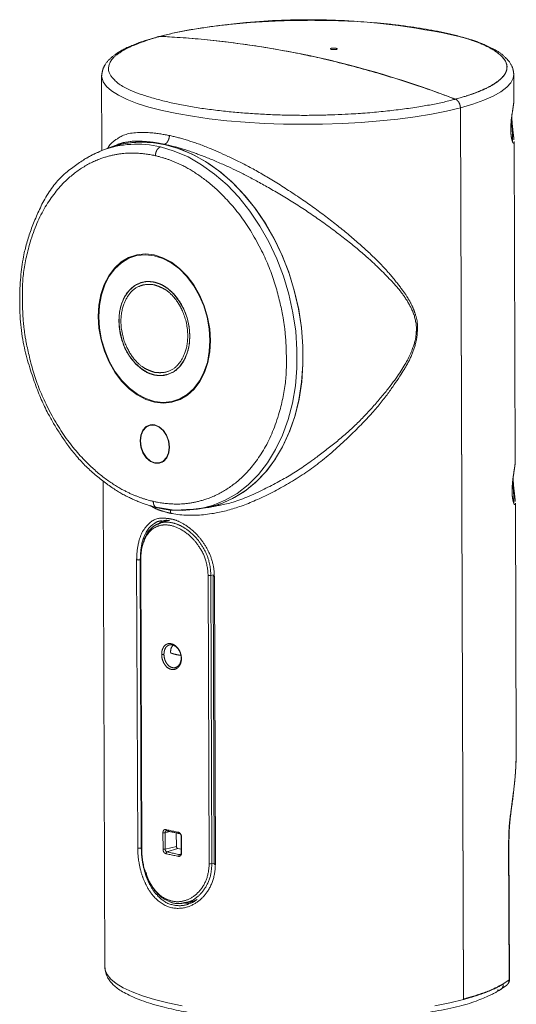
# Model space of a CAD drawing. Units: millimetres. Extents: x 175 to 272, y 67 to 263.
# Drawn here: x 175 to 239, y 136 to 263 of the extents above; entities that cross this region are included whole.
import ezdxf

# ---------------------------------------------------------------- set-up
doc = ezdxf.new("R2010")
doc.units = ezdxf.units.MM
doc.header["$LTSCALE"] = 12.7
doc.layers.get('0').update_dxf_attribs({"lineweight": 15})

msp = doc.modelspace()

# ---------------------------------------------------------------- linework, layer by layer
at = {"color": 7, "linetype": 'Continuous', "lineweight": 18}
for p, q in [((194.77, 261.26), (193.15, 260.88)), ((193.25, 260.89), (193.06, 260.85)), ((193.25, 260.89), (193.46, 260.94)), ((185.75, 256.03), (185.73, 255.79)), ((238.74, 252.71), (238.73, 255.98)), ((185.73, 255.79), (185.77, 246.21)), ((232.28, 137.04), (231.86, 251.71)), ((231.86, 251.71), (232.28, 136.99)), ((238.92, 206.19), (238.76, 247.35)), ((185.76, 246.21), (185.26, 245.96)), ((186.45, 246.47), (185.76, 246.21)), ((187.82, 246.99), (186.45, 246.47)), ((193.82, 247), (193.77, 246.98)), ((192.43, 245.58), (192.65, 245.53)), ((189.81, 228.69), (189.81, 228.69)), ((192.85, 217.27), (192.85, 217.27)), ((192.27, 210.95), (191.92, 210.85)), ((193.21, 206.02), (193.56, 206.11)), ((185.92, 203.65), (186.15, 141.07)), ((192.59, 201.01), (192.37, 201.06)), ((198.04, 200.06), (198.77, 200.17)), ((198.77, 200.17), (199.41, 200.28)), ((239.05, 169.05), (238.94, 200.83)), ((196.1, 199.96), (198.04, 200.06)), ((193.93, 198.51), (193.12, 198.23)), ((190.23, 193.56), (190.37, 156.48)), ((190.69, 193.42), (190.83, 156.34)), ((190.75, 193.38), (190.88, 156.3)), ((199.55, 154.45), (199.41, 191.53)), ((199.91, 154.46), (199.77, 191.54)), ((200.06, 191.5), (200.19, 154.41)), ((200.35, 154.35), (200.22, 191.43)), ((193.74, 181.38), (193.45, 181.38)), ((195.96, 180.91), (195.95, 181.07)), ((195.99, 180.84), (195.96, 180.91)), ((193.61, 158.44), (193.62, 156.31)), ((193.9, 158.44), (193.61, 158.44)), ((193.9, 156.31), (193.9, 158.44)), ((193.96, 158.84), (194.1, 158.68)), ((195.33, 158.41), (195.34, 156.66)), ((195.72, 158.33), (195.6, 158.49)), ((195.99, 157.94), (195.96, 158)), ((195.96, 158), (195.97, 155.87)), ((195.99, 155.8), (195.99, 157.94)), ((238.14, 139.52), (238.07, 157.39)), ((238.18, 139.59), (238.11, 157.46)), ((193.62, 156.31), (193.9, 156.31)), ((195.34, 156.66), (193.9, 156.31)), ((194.11, 155.97), (193.97, 155.74)), ((195.51, 156.41), (194.11, 155.97)), ((195.96, 156.32), (195.51, 156.41)), ((195.97, 155.87), (195.99, 155.8)), ((195.61, 155.39), (195.73, 155.62)), ((196.32, 149.38), (197.16, 149.53)), ((186.15, 141.04), (186.15, 141.07)), ((237.03, 138.25), (237.82, 138.82)), ((237.38, 138.98), (237.38, 139.03))]:
    msp.add_line(p, q, dxfattribs=at)
at = {"color": 8, "linetype": 'Continuous', "lineweight": 18}
for p, q in [((200.08, 191.62), (199.77, 191.54)), ((238.37, 161.08), (238.36, 161.17)), ((193.9, 158.44), (194.5, 158.59)), ((238.07, 157.39), (238.11, 157.46)), ((195.73, 155.62), (195.89, 155.67)), ((200.19, 154.53), (199.91, 154.46))]:
    msp.add_line(p, q, dxfattribs=at)
for points in [[(231.86, 251.71), (233.46, 252.18), (234.87, 252.68), (236.08, 253.21), (237.07, 253.77), (237.84, 254.34), (238.37, 254.93), (238.67, 255.53), (238.73, 256)], [(185.73, 255.79), (185.74, 255.64), (185.92, 255.04), (186.34, 254.45), (187, 253.87), (187.88, 253.31), (188.99, 252.77), (190.3, 252.26), (191.81, 251.79), (193.51, 251.35), (195.38, 250.95), (197.4, 250.6), (199.55, 250.29), (201.82, 250.04), (204.19, 249.84), (206.62, 249.69), (209.11, 249.6), (211.63, 249.57), (214.15, 249.59), (216.65, 249.67), (219.11, 249.81), (221.52, 250), (223.83, 250.24), (226.04, 250.54), (228.13, 250.89), (230.08, 251.28), (231.86, 251.71)], [(198.04, 200.06), (198.3, 200.1), (199.99, 200.53), (201.61, 201.2), (203.14, 202.09), (204.57, 203.2), (205.88, 204.52), (207.06, 206.03), (208.1, 207.73), (208.99, 209.58), (209.71, 211.58), (210.26, 213.7), (210.64, 215.92), (210.83, 218.21), (210.85, 220.56), (210.68, 222.94), (210.33, 225.33), (209.81, 227.7), (209.12, 230.02), (208.26, 232.27), (207.24, 234.44), (206.09, 236.49), (204.79, 238.41), (203.38, 240.18), (201.87, 241.77), (200.26, 243.18), (198.58, 244.38), (196.85, 245.37), (195.07, 246.13), (193.28, 246.66)], [(192.99, 200.26), (194.78, 199.97), (196.17, 199.9)], [(190.88, 156.3), (190.86, 156.31), (190.84, 156.32), (190.83, 156.33), (190.83, 156.34)], [(196.1, 136.18), (194.23, 136.56), (192.52, 136.99), (190.98, 137.46), (189.64, 137.95), (188.51, 138.48), (187.59, 139.03), (186.89, 139.6), (186.42, 140.18), (186.18, 140.77), (186.15, 141.04)], [(232.28, 136.99), (230.51, 136.56), (228.59, 136.17)]]:
    msp.add_lwpolyline(points, dxfattribs=at)
at = {"color": 7, "linetype": 'Continuous', "lineweight": 18}
for points in [[(186.45, 246.47), (187.27, 246.75), (188.95, 247.14), (190.68, 247.29), (192.44, 247.2), (194.21, 246.88), (195.98, 246.33), (197.73, 245.56), (199.44, 244.56), (201.09, 243.36), (202.67, 241.96), (204.17, 240.39), (205.56, 238.64), (206.83, 236.75), (207.98, 234.72), (208.99, 232.59), (209.84, 230.36), (210.54, 228.07), (211.07, 225.74), (211.43, 223.39), (211.62, 221.03), (211.62, 218.71), (211.46, 216.43), (211.11, 214.23), (210.6, 212.12), (209.92, 210.12), (209.08, 208.26), (208.08, 206.55), (206.95, 205.01), (205.69, 203.66), (204.31, 202.5), (202.82, 201.56), (201.25, 200.83), (199.6, 200.33), (198.77, 200.17)], [(185.76, 246.21), (184.66, 245.73), (183.37, 245)], [(196.65, 200.02), (197.52, 200.04), (199.26, 200.26), (200.95, 200.72), (202.56, 201.42), (204.09, 202.34), (205.5, 203.49), (206.8, 204.84), (207.97, 206.38), (208.99, 208.1), (209.86, 209.98), (210.56, 212), (211.1, 214.14), (211.45, 216.38), (211.62, 218.69), (211.61, 221.05), (211.42, 223.44), (211.05, 225.84), (210.5, 228.21), (209.79, 230.53), (208.9, 232.78), (207.87, 234.94), (206.69, 236.98), (205.37, 238.89), (203.94, 240.64), (202.41, 242.21), (200.79, 243.6), (199.1, 244.78), (197.35, 245.74), (195.57, 246.48), (193.77, 246.98)], [(199.73, 221.76), (199.65, 220.3), (199.39, 218.91), (198.96, 217.63), (198.37, 216.49), (197.64, 215.51), (196.78, 214.73), (195.82, 214.16), (194.77, 213.82), (193.67, 213.7), (192.54, 213.83), (191.41, 214.18), (190.31, 214.76), (189.26, 215.56), (188.29, 216.54), (187.43, 217.69), (186.69, 218.97), (186.09, 220.37), (185.65, 221.83), (185.38, 223.33), (185.29, 224.83), (185.37, 226.29), (185.63, 227.68), (186.06, 228.96), (186.65, 230.1), (187.38, 231.08), (188.24, 231.86), (189.2, 232.43), (190.24, 232.78), (191.35, 232.89), (192.47, 232.76), (193.6, 232.41), (194.71, 231.83), (195.76, 231.03), (196.72, 230.05), (197.59, 228.9), (198.33, 227.62), (198.93, 226.23), (199.36, 224.76), (199.63, 223.26), (199.73, 221.76)], [(192.47, 232.67), (191.36, 232.79), (190.27, 232.68), (189.23, 232.34), (188.28, 231.77), (187.43, 231), (186.71, 230.03), (186.13, 228.91), (185.7, 227.64), (185.45, 226.26), (185.36, 224.82), (185.46, 223.33), (185.72, 221.85), (186.16, 220.4), (186.75, 219.02), (187.48, 217.74), (188.34, 216.61), (189.3, 215.64), (190.33, 214.85), (191.42, 214.28), (192.54, 213.92), (193.66, 213.8), (194.75, 213.91), (195.78, 214.25), (196.74, 214.82), (197.59, 215.59), (198.31, 216.56), (198.89, 217.69), (199.32, 218.95), (199.57, 220.33), (199.65, 221.77), (199.56, 223.26), (199.29, 224.75), (198.86, 226.2), (198.27, 227.57), (197.54, 228.85), (196.68, 229.98), (195.72, 230.96), (194.68, 231.74), (193.59, 232.31), (192.47, 232.67)], [(192.49, 229.27), (191.6, 229.34), (190.75, 229.18), (189.96, 228.8), (189.27, 228.2), (188.71, 227.42), (188.29, 226.48), (188.04, 225.41), (187.95, 224.26), (188.05, 223.08), (188.31, 221.91), (188.73, 220.78), (189.3, 219.76), (190, 218.87), (190.79, 218.15), (191.64, 217.63), (192.53, 217.32), (193.42, 217.25), (194.27, 217.41), (195.06, 217.79), (195.74, 218.39), (196.31, 219.17), (196.72, 220.11), (196.98, 221.18), (197.06, 222.33), (196.97, 223.51), (196.71, 224.69), (196.28, 225.81), (195.71, 226.83), (195.02, 227.72), (194.23, 228.44), (193.38, 228.96), (192.49, 229.27)], [(192.57, 205.96), (193.16, 205.96), (193.68, 206.2), (194.1, 206.66), (194.36, 207.29), (194.45, 208.03), (194.36, 208.82), (194.09, 209.57), (193.67, 210.2), (193.14, 210.67), (192.55, 210.91), (191.97, 210.92), (191.45, 210.68), (191.03, 210.22), (190.76, 209.58), (190.68, 208.84), (190.77, 208.05), (191.04, 207.31), (191.46, 206.67), (191.99, 206.21), (192.57, 205.96)], [(190.71, 208.83), (190.81, 208.06), (191.07, 207.33), (191.48, 206.7), (192, 206.25), (192.57, 206.01), (193.14, 206.01), (193.66, 206.24), (194.07, 206.69), (194.33, 207.31), (194.41, 208.04), (194.32, 208.81), (194.06, 209.54), (193.64, 210.17), (193.13, 210.62), (192.55, 210.86), (191.98, 210.87), (191.47, 210.63), (191.06, 210.18), (190.8, 209.56), (190.71, 208.83)], [(196.17, 199.9), (196.56, 199.91), (198.04, 200.06)]]:
    msp.add_lwpolyline(points, dxfattribs=at)
for centre, radius, start, end in [((212.33, 174.94), 88.09, 77.1915, 101.2912), ((187.35, 139.94), 121.09, 68.7641, 87.2063), ((190.96, 234.47), 12.82, 77.37, 110.6019), ((199.69, 155.53), 1.09, 262.5447, 281.5213), ((233.92, 144.61), 6.61, 301.5229, 309.6365)]:
    msp.add_arc(centre, radius, start, end, dxfattribs=at)
at = {"color": 8, "linetype": 'Continuous', "lineweight": 18}
for centre, radius, start, end in [((190.26, 234.2), 12.82, 76.3819, 110.5651), ((238.09, 139.59), 0.0877, 304.0231, 355.4421)]:
    msp.add_arc(centre, radius, start, end, dxfattribs=at)
for points, knots in [([(193.46, 260.94), (193.5, 260.95), (193.54, 260.96), (195.75, 261.54), (201.08, 262.34), (206.37, 262.82), (212.32, 262.99), (219.27, 262.84), (227.01, 261.98), (232.95, 260.64), (236.45, 259.08), (237.9, 257.56), (237.78, 256.04), (236.2, 254.67), (233.96, 253.65), (232.71, 253.24), (232.66, 253.23), (232.62, 253.22)], [0, 0, 0, 1, 1, 2, 3, 4, 5, 6, 7, 8, 9, 10, 11, 12, 13, 13, 14, 14, 14]), ([(231.86, 260.84), (231.91, 260.83), (231.96, 260.81), (234.89, 259.96), (237.09, 258.5), (237.88, 257.43), (237.84, 256.42), (237.25, 255.55), (236.25, 254.77), (234.96, 254.08), (232.83, 253.24), (231.26, 252.82), (231.23, 252.81), (231.21, 252.81)], [0, 0, 0, 1, 1, 2, 3, 4, 5, 6, 7, 8, 9, 9, 10, 10, 10]), ([(194.44, 248.13), (194.41, 248.14), (194.39, 248.14), (193.74, 248.27), (192.05, 248.53), (189.08, 248.49), (187.47, 247.57), (186.87, 247.05), (186.59, 246.63), (186.51, 246.5), (186.51, 246.5), (186.51, 246.49)], [0, 0, 0, 1, 1, 2, 3, 4, 5, 6, 7, 7, 8, 8, 8]), ([(193.82, 247), (193.8, 247), (193.78, 247.01), (193.01, 247.16), (191.7, 247.35), (190.01, 247.44), (188.88, 247.28), (188.21, 247.14), (187.83, 246.99), (187.83, 246.99), (187.82, 246.98)], [0, 0, 0, 1, 1, 2, 3, 4, 5, 6, 6, 7, 7, 7]), ([(199.41, 200.28), (199.42, 200.28), (199.42, 200.28), (199.75, 200.32), (203.29, 201.04), (208.75, 203.64), (212.98, 206.37), (218.35, 210.67), (222.89, 215.81), (225.17, 219.29), (226.09, 221.72), (226.19, 222.87), (226.22, 223.19), (226.22, 223.21), (226.22, 223.23)], [0, 0, 0, 1, 1, 2, 3, 4, 5, 6, 7, 8, 9, 10, 10, 11, 11, 11]), ([(191.98, 200.52), (191.98, 200.51), (191.99, 200.51), (192.18, 200.4), (192.74, 200.09), (193.41, 199.85), (194.1, 199.65), (194.58, 199.54), (194.6, 199.53), (194.61, 199.53)], [0, 0, 0, 1, 1, 2, 3, 4, 5, 5, 6, 6, 6]), ([(192.37, 201.06), (192.37, 201.06), (192.37, 201.06), (192.37, 201), (192.38, 200.88), (192.41, 200.72), (192.46, 200.58), (192.54, 200.45), (192.63, 200.34), (192.72, 200.29), (192.78, 200.28), (192.79, 200.28), (192.79, 200.28), (192.79, 200.28)], [0, 0, 0, 1, 1, 2, 3, 4, 5, 6, 7, 8, 9, 9, 10, 10, 10]), ([(194.49, 200.03), (194.49, 200.03), (194.49, 200.03), (194.52, 199.98), (194.55, 199.91), (194.57, 199.85), (194.59, 199.78), (194.6, 199.68), (194.61, 199.58), (194.61, 199.53), (194.61, 199.53), (194.61, 199.53)], [0, 0, 0, 1, 1, 2, 3, 4, 5, 6, 7, 7, 8, 8, 8]), ([(190.7, 193.55), (190.7, 193.56), (190.7, 193.57), (190.71, 194.05), (190.77, 194.88), (190.99, 196.12), (191.63, 197.46), (192.28, 198.08), (192.84, 198.46), (193.35, 198.56), (193.47, 198.58), (193.48, 198.58), (193.48, 198.58)], [0, 0, 0, 1, 1, 2, 3, 4, 5, 6, 7, 8, 8, 9, 9, 9]), ([(199.77, 191.54), (199.77, 191.55), (199.77, 191.55), (199.77, 192.2), (199.4, 194.01), (198.39, 195.8), (197.28, 197.02), (196.32, 197.71), (195.32, 198.21), (194.03, 198.45), (193.4, 198.31), (193.39, 198.31), (193.39, 198.31)], [0, 0, 0, 1, 1, 2, 3, 4, 5, 6, 7, 8, 8, 9, 9, 9]), ([(190.69, 193.42), (190.69, 193.42), (190.69, 193.42), (190.69, 193.41), (190.7, 193.41), (190.7, 193.4), (190.7, 193.4), (190.71, 193.39), (190.73, 193.38), (190.74, 193.38), (190.75, 193.38), (190.75, 193.38), (190.75, 193.38)], [0, 0, 0, 1, 1, 2, 3, 4, 5, 6, 7, 8, 8, 9, 9, 9]), ([(200.06, 191.49), (200.06, 191.49), (200.06, 191.49), (200.06, 191.49), (200.06, 191.48), (200.07, 191.48), (200.08, 191.47), (200.1, 191.45), (200.15, 191.44), (200.18, 191.44), (200.21, 191.43), (200.22, 191.43), (200.22, 191.43), (200.22, 191.43)], [0, 0, 0, 1, 1, 2, 3, 4, 5, 6, 7, 8, 9, 9, 10, 10, 10]), ([(195.93, 181.25), (195.92, 181.25), (195.92, 181.25), (195.77, 181.27), (195.48, 181.32), (195.2, 181.38), (194.94, 181.45), (194.71, 181.53), (194.59, 181.57), (194.59, 181.57), (194.58, 181.57)], [0, 0, 0, 1, 1, 2, 3, 4, 5, 6, 6, 7, 7, 7]), ([(196.88, 149.23), (196.86, 149.23), (196.85, 149.22), (196.29, 149.05), (195.28, 149.04), (193.88, 149.42), (192.58, 150.65), (191.86, 151.83), (191.29, 153.18), (190.85, 155.23), (190.83, 156.43), (190.83, 156.45), (190.83, 156.47)], [0, 0, 0, 1, 1, 2, 3, 4, 5, 6, 7, 8, 8, 9, 9, 9]), ([(196.47, 149.45), (196.48, 149.45), (196.48, 149.45), (196.61, 149.47), (197.2, 149.59), (198.07, 150.18), (198.76, 150.89), (199.27, 151.69), (199.75, 152.81), (199.88, 153.98), (199.91, 154.43), (199.91, 154.45), (199.91, 154.46)], [0, 0, 0, 1, 1, 2, 3, 4, 5, 6, 7, 8, 8, 9, 9, 9]), ([(200.35, 154.35), (200.35, 154.35), (200.35, 154.35), (200.34, 154.35), (200.32, 154.36), (200.27, 154.36), (200.23, 154.38), (200.21, 154.39), (200.2, 154.4), (200.2, 154.4), (200.19, 154.41), (200.19, 154.41), (200.19, 154.41), (200.19, 154.41)], [0, 0, 0, 1, 1, 2, 3, 4, 5, 6, 7, 8, 9, 9, 10, 10, 10])]:
    msp.add_open_spline(points, degree=2, knots=knots, dxfattribs=at)
at = {"color": 7, "linetype": 'Continuous', "lineweight": 18}
for points, knots in [([(193.06, 260.86), (193.03, 260.85), (193.01, 260.84), (192.25, 260.63), (190.67, 260.14), (188.38, 259.2), (187.13, 258.29), (186.5, 257.73), (185.96, 256.91), (185.77, 256.19), (185.74, 255.82), (185.73, 255.81), (185.73, 255.8)], [0, 0, 0, 1, 1, 2, 3, 4, 5, 6, 7, 8, 8, 9, 9, 9]), ([(231.21, 252.81), (231.16, 252.8), (231.12, 252.78), (229.05, 252.22), (223.63, 251.37), (217.65, 250.84), (209.91, 250.66), (201.51, 251.17), (194.36, 252.29), (188.57, 254.12), (186.68, 255.95), (186.57, 257.03), (187.17, 258.24), (189.26, 259.55), (191.81, 260.5), (193.16, 260.86), (193.21, 260.87), (193.25, 260.89)], [0, 0, 0, 1, 1, 2, 3, 4, 5, 6, 7, 8, 9, 10, 11, 12, 13, 13, 14, 14, 14]), ([(193.25, 260.89), (193.55, 260.87), (193.84, 260.86), (202.7, 260.38), (211.63, 258.57), (211.93, 258.51), (212.22, 258.45)], [0, 0, 0, 1, 1, 2, 2, 3, 3, 3]), ([(238.73, 255.97), (238.73, 255.98), (238.73, 255.99), (238.7, 256.34), (238.53, 257.03), (238.05, 257.79), (236.96, 258.83), (235.33, 259.66), (233.96, 260.24), (232.64, 260.63), (232.2, 260.75), (232.19, 260.75), (232.17, 260.75)], [0, 0, 0, 1, 1, 2, 3, 4, 5, 6, 7, 8, 8, 9, 9, 9]), ([(212.22, 258.45), (212.52, 258.38), (212.82, 258.32), (221.75, 256.33), (230.62, 253.03), (230.91, 252.92), (231.21, 252.81)], [0, 0, 0, 1, 1, 2, 2, 3, 3, 3]), ([(215.25, 259.35), (215.25, 259.35), (215.25, 259.35), (215.23, 259.35), (215.21, 259.34), (215.17, 259.33), (215.13, 259.3), (215.14, 259.27), (215.16, 259.25), (215.23, 259.22), (215.27, 259.21), (215.28, 259.21), (215.28, 259.21), (215.28, 259.21)], [0, 0, 0, 1, 1, 2, 3, 4, 5, 6, 7, 8, 9, 9, 10, 10, 10]), ([(215.89, 259.35), (215.89, 259.35), (215.89, 259.35), (215.84, 259.36), (215.72, 259.37), (215.62, 259.38), (215.51, 259.38), (215.42, 259.38), (215.34, 259.37), (215.28, 259.36), (215.25, 259.35), (215.25, 259.35), (215.25, 259.35)], [0, 0, 0, 1, 1, 2, 3, 4, 5, 6, 7, 8, 8, 9, 9, 9]), ([(215.92, 259.21), (215.92, 259.21), (215.92, 259.21), (215.88, 259.2), (215.78, 259.19), (215.66, 259.18), (215.54, 259.18), (215.44, 259.19), (215.35, 259.2), (215.3, 259.21), (215.28, 259.21), (215.28, 259.21), (215.28, 259.21)], [0, 0, 0, 1, 1, 2, 3, 4, 5, 6, 7, 8, 8, 9, 9, 9]), ([(215.89, 259.35), (215.89, 259.35), (215.89, 259.35), (215.9, 259.35), (215.93, 259.34), (215.97, 259.33), (216.01, 259.31), (216.03, 259.29), (216.04, 259.27), (216.02, 259.25), (215.99, 259.23), (215.96, 259.22), (215.93, 259.21), (215.92, 259.21), (215.92, 259.21), (215.92, 259.21)], [0, 0, 0, 1, 1, 2, 3, 4, 5, 6, 7, 8, 9, 10, 11, 11, 12, 12, 12]), ([(231.21, 252.81), (231.21, 252.81), (231.21, 252.81), (231.31, 252.77), (231.46, 252.65), (231.61, 252.5), (231.71, 252.32), (231.8, 252.11), (231.86, 251.84), (231.86, 251.71), (231.86, 251.71), (231.86, 251.71)], [0, 0, 0, 1, 1, 2, 3, 4, 5, 6, 7, 7, 8, 8, 8]), ([(231.86, 251.71), (231.86, 251.71), (231.86, 251.71), (231.86, 251.84), (231.81, 252.06), (231.76, 252.21), (231.67, 252.41), (231.5, 252.62), (231.31, 252.77), (231.21, 252.81), (231.21, 252.81), (231.21, 252.81)], [0, 0, 0, 1, 1, 2, 3, 4, 5, 6, 7, 7, 8, 8, 8]), ([(238.74, 252.71), (238.74, 252.71), (238.74, 252.71), (238.75, 252.68), (238.73, 252.45), (238.7, 252.16), (238.64, 251.76), (238.56, 251.23), (238.47, 250.64), (238.39, 250.01), (238.34, 249.27), (238.34, 248.91), (238.34, 248.91), (238.34, 248.91)], [0, 0, 0, 1, 1, 2, 3, 4, 5, 6, 7, 8, 9, 9, 10, 10, 10]), ([(219.18, 250.98), (219.18, 250.98), (219.18, 250.98), (219.18, 250.98), (219.19, 250.99), (219.19, 250.99), (219.2, 250.99), (219.21, 251), (219.21, 251), (219.2, 251), (219.2, 251.01), (219.19, 251.01), (219.18, 251.01), (219.18, 251.02), (219.17, 251.02), (219.17, 251.02), (219.17, 251.02)], [0, 0, 0, 1, 1, 2, 3, 4, 5, 6, 7, 8, 9, 10, 11, 12, 12, 13, 13, 13]), ([(238.55, 247.44), (238.55, 247.44), (238.55, 247.44), (238.57, 247.55), (238.58, 247.75), (238.58, 248.01), (238.54, 248.6), (238.49, 249.28), (238.45, 249.92), (238.43, 250.33), (238.43, 250.34), (238.43, 250.34)], [0, 0, 0, 1, 1, 2, 3, 4, 5, 6, 7, 7, 8, 8, 8]), ([(238.74, 247.58), (238.74, 247.59), (238.74, 247.59), (238.74, 247.67), (238.73, 247.8), (238.71, 248.01), (238.66, 248.38), (238.62, 248.77), (238.55, 249.39), (238.5, 250.03), (238.48, 250.48), (238.48, 250.68), (238.48, 250.68), (238.48, 250.68)], [0, 0, 0, 1, 1, 2, 3, 4, 5, 6, 7, 8, 9, 9, 10, 10, 10]), ([(238.34, 248.91), (238.34, 248.91), (238.34, 248.9), (238.34, 248.74), (238.35, 248.42), (238.4, 248.01), (238.45, 247.75), (238.51, 247.49), (238.58, 247.29), (238.62, 247.2), (238.65, 247.15), (238.67, 247.16), (238.68, 247.18), (238.68, 247.18), (238.68, 247.18)], [0, 0, 0, 1, 1, 2, 3, 4, 5, 6, 7, 8, 9, 10, 10, 11, 11, 11]), ([(194.44, 248.13), (194.44, 248.13), (194.44, 248.13), (194.44, 248), (194.4, 247.79), (194.33, 247.57), (194.19, 247.31), (194.06, 247.15), (193.91, 247.04), (193.82, 247), (193.82, 247), (193.82, 247)], [0, 0, 0, 1, 1, 2, 3, 4, 5, 6, 7, 7, 8, 8, 8]), ([(194.44, 248.13), (194.44, 248.13), (194.45, 248.13), (196, 247.8), (199.87, 246.46), (206.13, 243.46), (214.13, 238.2), (221.02, 232.4), (224.53, 228.21), (225.81, 226.03), (226.49, 223.78), (226.01, 220.53), (224.24, 217.28), (220.63, 212.3), (213.06, 205.14), (204.3, 200.36), (197.41, 198.96), (194.64, 199.52), (194.63, 199.53), (194.61, 199.53)], [0, 0, 0, 1, 1, 2, 3, 4, 5, 6, 7, 8, 9, 10, 11, 12, 13, 14, 15, 15, 16, 16, 16]), ([(185.26, 245.96), (185.22, 245.95), (185.19, 245.93), (183.68, 245.31), (179.37, 242.01), (176.49, 236.04), (175.17, 230.45), (175.21, 222.63), (177.21, 215.75), (179.43, 211.06), (182.87, 206.17), (187.2, 202.57), (190.9, 200.75), (192.71, 200.29), (192.75, 200.28), (192.79, 200.27)], [0, 0, 0, 1, 1, 2, 3, 4, 5, 6, 7, 8, 9, 10, 11, 11, 12, 12, 12]), ([(192.37, 201.06), (192.32, 201.07), (192.28, 201.08), (190.95, 201.39), (187.9, 202.74), (184.31, 205.39), (180.66, 209.61), (177.52, 215.52), (175.97, 221.34), (175.5, 225.53), (175.57, 231.11), (177.46, 237.51), (180.61, 242.1), (184.27, 244.77), (187.91, 245.87), (190.99, 245.88), (192.34, 245.6), (192.38, 245.59), (192.43, 245.58)], [0, 0, 0, 1, 1, 2, 3, 4, 5, 6, 7, 8, 9, 10, 11, 12, 13, 14, 14, 15, 15, 15]), ([(193.28, 246.66), (193.28, 246.66), (193.28, 246.66), (193.19, 246.63), (193.04, 246.51), (192.9, 246.36), (192.79, 246.17), (192.7, 245.95), (192.65, 245.67), (192.65, 245.54), (192.65, 245.53), (192.65, 245.53)], [0, 0, 0, 1, 1, 2, 3, 4, 5, 6, 7, 7, 8, 8, 8]), ([(226.22, 223.23), (226.22, 223.24), (226.22, 223.24), (226.16, 224.75), (224.76, 227.41), (222.63, 229.88), (218.78, 233.54), (212.03, 238.59), (205.03, 242.7), (200.17, 244.97), (195.94, 246.54), (193.84, 246.99), (193.83, 247), (193.82, 247)], [0, 0, 0, 1, 1, 2, 3, 4, 5, 6, 7, 8, 9, 9, 10, 10, 10]), ([(192.65, 245.53), (192.69, 245.52), (192.74, 245.51), (194.07, 245.2), (197.11, 243.86), (200.71, 241.2), (204.36, 236.98), (207.5, 231.07), (209.05, 225.26), (209.52, 221.06), (209.45, 215.48), (207.55, 209.08), (204.41, 204.49), (200.74, 201.82), (197.11, 200.72), (194.03, 200.71), (192.68, 200.99), (192.64, 201), (192.59, 201.01)], [0, 0, 0, 1, 1, 2, 3, 4, 5, 6, 7, 8, 9, 10, 11, 12, 13, 14, 14, 15, 15, 15]), ([(192.49, 229.27), (192.48, 229.27), (192.47, 229.27), (192.16, 229.32), (191.52, 229.36), (190.74, 229.21), (189.77, 228.74), (188.84, 227.73), (188.28, 226.54), (188.04, 225.52), (187.97, 224.69), (187.96, 224.29), (187.96, 224.28), (187.95, 224.26)], [0, 0, 0, 1, 1, 2, 3, 4, 5, 6, 7, 8, 9, 9, 10, 10, 10]), ([(192.49, 228.93), (192.47, 228.93), (192.44, 228.93), (191.76, 229.01), (190.73, 228.85), (189.7, 228.28), (188.85, 227.14), (188.35, 225.81), (188.15, 224.1), (188.44, 222.17), (189.05, 220.66), (189.83, 219.41), (190.77, 218.48), (191.54, 218.03), (192.17, 217.79), (192.48, 217.68), (192.51, 217.67), (192.53, 217.66)], [0, 0, 0, 1, 1, 2, 3, 4, 5, 6, 7, 8, 9, 10, 11, 12, 13, 13, 14, 14, 14]), ([(197.06, 222.33), (197.06, 222.34), (197.06, 222.35), (197.05, 222.76), (196.98, 223.51), (196.73, 224.75), (196.03, 226.42), (195.01, 227.81), (194.12, 228.54), (193.46, 228.95), (192.81, 229.18), (192.51, 229.26), (192.5, 229.27), (192.49, 229.27)], [0, 0, 0, 1, 1, 2, 3, 4, 5, 6, 7, 8, 9, 9, 10, 10, 10]), ([(192.53, 217.66), (192.55, 217.66), (192.57, 217.66), (193.25, 217.58), (194.28, 217.74), (195.31, 218.31), (196.17, 219.46), (196.67, 220.78), (196.86, 222.49), (196.58, 224.42), (195.97, 225.93), (195.19, 227.18), (194.25, 228.11), (193.47, 228.56), (192.85, 228.8), (192.53, 228.91), (192.51, 228.92), (192.49, 228.93)], [0, 0, 0, 1, 1, 2, 3, 4, 5, 6, 7, 8, 9, 10, 11, 12, 13, 13, 14, 14, 14]), ([(187.95, 224.26), (187.96, 224.25), (187.96, 224.24), (187.97, 223.83), (188.04, 223.08), (188.28, 221.84), (188.99, 220.17), (190.01, 218.79), (190.9, 218.05), (191.56, 217.64), (192.21, 217.41), (192.51, 217.33), (192.52, 217.33), (192.53, 217.32)], [0, 0, 0, 1, 1, 2, 3, 4, 5, 6, 7, 8, 9, 9, 10, 10, 10]), ([(192.53, 217.32), (192.54, 217.32), (192.55, 217.32), (192.86, 217.27), (193.5, 217.23), (194.28, 217.38), (195.25, 217.85), (196.18, 218.86), (196.73, 220.05), (196.98, 221.07), (197.05, 221.9), (197.06, 222.3), (197.06, 222.31), (197.06, 222.33)], [0, 0, 0, 1, 1, 2, 3, 4, 5, 6, 7, 8, 9, 9, 10, 10, 10]), ([(238.91, 206.19), (238.91, 206.19), (238.91, 206.19), (238.92, 206.16), (238.9, 205.93), (238.87, 205.64), (238.81, 205.25), (238.73, 204.71), (238.64, 204.12), (238.56, 203.49), (238.51, 202.75), (238.51, 202.4), (238.51, 202.39), (238.51, 202.39)], [0, 0, 0, 1, 1, 2, 3, 4, 5, 6, 7, 8, 9, 9, 10, 10, 10]), ([(238.91, 201.06), (238.91, 201.07), (238.91, 201.07), (238.91, 201.15), (238.9, 201.28), (238.88, 201.49), (238.83, 201.86), (238.79, 202.25), (238.72, 202.87), (238.67, 203.51), (238.65, 203.97), (238.65, 204.16), (238.65, 204.16), (238.65, 204.16)], [0, 0, 0, 1, 1, 2, 3, 4, 5, 6, 7, 8, 9, 9, 10, 10, 10]), ([(238.72, 200.92), (238.72, 200.92), (238.72, 200.92), (238.74, 201.03), (238.75, 201.23), (238.75, 201.49), (238.71, 202.08), (238.66, 202.76), (238.62, 203.4), (238.61, 203.81), (238.61, 203.82), (238.61, 203.82)], [0, 0, 0, 1, 1, 2, 3, 4, 5, 6, 7, 7, 8, 8, 8]), ([(238.51, 202.39), (238.51, 202.39), (238.51, 202.38), (238.51, 202.22), (238.52, 201.9), (238.57, 201.49), (238.62, 201.23), (238.68, 200.97), (238.75, 200.77), (238.79, 200.68), (238.82, 200.63), (238.84, 200.64), (238.85, 200.66), (238.85, 200.66), (238.85, 200.66)], [0, 0, 0, 1, 1, 2, 3, 4, 5, 6, 7, 8, 9, 10, 10, 11, 11, 11]), ([(192.79, 200.27), (192.81, 200.27), (192.84, 200.26), (193.42, 200.13), (194.31, 199.98), (195.08, 199.91), (195.78, 199.93), (196.08, 199.96), (196.09, 199.96), (196.1, 199.96)], [0, 0, 0, 1, 1, 2, 3, 4, 5, 5, 6, 6, 6]), ([(200.22, 191.43), (200.22, 191.43), (200.22, 191.44), (200.21, 192.64), (199.42, 194.89), (198.1, 196.74), (196.76, 197.88), (195.46, 198.61), (194.3, 198.89), (192.59, 198.93), (191.03, 197.45), (190.41, 195.66), (190.24, 194.21), (190.23, 193.57), (190.23, 193.56), (190.23, 193.56)], [0, 0, 0, 1, 1, 2, 3, 4, 5, 6, 7, 8, 9, 10, 11, 11, 12, 12, 12]), ([(190.75, 193.38), (190.75, 193.4), (190.75, 193.43), (190.76, 194.72), (191.33, 196.44), (192.13, 197.48), (193.22, 198.03), (194.53, 198.04), (195.93, 197.52), (197.27, 196.51), (198.12, 195.46), (198.99, 194.07), (199.4, 192.26), (199.41, 191.56), (199.41, 191.55), (199.41, 191.53)], [0, 0, 0, 1, 1, 2, 3, 4, 5, 6, 7, 8, 9, 10, 11, 11, 12, 12, 12]), ([(193.39, 198.31), (193.38, 198.3), (193.38, 198.3), (193.18, 198.24), (192.73, 198.07), (192.25, 197.75), (191.61, 197.08), (191.09, 195.91), (190.85, 194.93), (190.82, 194.53), (190.82, 194.53), (190.82, 194.53)], [0, 0, 0, 1, 1, 2, 3, 4, 5, 6, 7, 7, 8, 8, 8]), ([(193.05, 198.11), (193.05, 198.11), (193.05, 198.11), (193.11, 198.19), (193.25, 198.34), (193.43, 198.46), (193.6, 198.53), (193.79, 198.58), (193.99, 198.62), (194.1, 198.64), (194.1, 198.64), (194.11, 198.64)], [0, 0, 0, 1, 1, 2, 3, 4, 5, 6, 7, 7, 8, 8, 8]), ([(194.45, 198.61), (194.44, 198.61), (194.44, 198.61), (194.37, 198.6), (194.23, 198.59), (194.12, 198.57), (194.01, 198.54), (193.94, 198.51), (193.94, 198.51), (193.94, 198.51)], [0, 0, 0, 1, 1, 2, 3, 4, 5, 5, 6, 6, 6]), ([(190.23, 193.56), (190.23, 193.56), (190.23, 193.56), (190.25, 193.55), (190.28, 193.54), (190.28, 193.54), (190.28, 193.54)], [0, 0, 0, 1, 1, 2, 2, 3, 3, 3]), ([(190.28, 193.54), (190.28, 193.54), (190.29, 193.54), (190.32, 193.53), (190.4, 193.53), (190.46, 193.52), (190.55, 193.52), (190.62, 193.53), (190.67, 193.54), (190.7, 193.54), (190.7, 193.54), (190.7, 193.55)], [0, 0, 0, 1, 1, 2, 3, 4, 5, 6, 7, 7, 8, 8, 8]), ([(190.76, 193.46), (190.76, 193.46), (190.76, 193.46), (190.75, 193.46), (190.73, 193.45), (190.72, 193.44), (190.7, 193.44), (190.7, 193.43), (190.69, 193.43), (190.69, 193.42), (190.69, 193.42), (190.69, 193.42), (190.69, 193.42), (190.69, 193.42)], [0, 0, 0, 1, 1, 2, 3, 4, 5, 6, 7, 8, 9, 9, 10, 10, 10]), ([(199.77, 191.54), (199.77, 191.54), (199.77, 191.54), (199.74, 191.54), (199.68, 191.53), (199.63, 191.52), (199.55, 191.52), (199.48, 191.53), (199.43, 191.53), (199.41, 191.53), (199.41, 191.53), (199.41, 191.53)], [0, 0, 0, 1, 1, 2, 3, 4, 5, 6, 7, 7, 8, 8, 8]), ([(200.12, 191.54), (200.12, 191.54), (200.12, 191.54), (200.11, 191.53), (200.1, 191.53), (200.08, 191.52), (200.07, 191.52), (200.07, 191.51), (200.06, 191.5), (200.06, 191.5), (200.06, 191.49), (200.06, 191.49), (200.06, 191.49), (200.06, 191.49)], [0, 0, 0, 1, 1, 2, 3, 4, 5, 6, 7, 8, 9, 9, 10, 10, 10]), ([(193.45, 181.38), (193.45, 181.38), (193.45, 181.38), (193.45, 181.5), (193.48, 181.83), (193.63, 182.25), (193.89, 182.58), (194.22, 182.76), (194.6, 182.78), (194.99, 182.65), (195.32, 182.41), (195.63, 182.07), (195.88, 181.55), (195.99, 181.07), (195.99, 180.84), (195.99, 180.84), (195.99, 180.84)], [0, 0, 0, 1, 1, 2, 3, 4, 5, 6, 7, 8, 9, 10, 11, 12, 12, 13, 13, 13]), ([(195.93, 181.25), (195.93, 181.25), (195.93, 181.25), (195.91, 181.34), (195.85, 181.59), (195.71, 181.87), (195.47, 182.22), (195.16, 182.46), (194.93, 182.57), (194.6, 182.64), (194.28, 182.54), (194.01, 182.33), (193.85, 182.03), (193.78, 181.78), (193.75, 181.52), (193.74, 181.39), (193.74, 181.39), (193.74, 181.38)], [0, 0, 0, 1, 1, 2, 3, 4, 5, 6, 7, 8, 9, 10, 11, 12, 13, 13, 14, 14, 14]), ([(194.89, 182.55), (194.89, 182.55), (194.89, 182.55), (194.84, 182.48), (194.75, 182.34), (194.65, 182.15), (194.61, 181.91), (194.59, 181.71), (194.58, 181.61), (194.58, 181.61), (194.58, 181.6)], [0, 0, 0, 1, 1, 2, 3, 4, 5, 6, 6, 7, 7, 7]), ([(195.99, 180.84), (195.99, 180.84), (195.99, 180.84), (195.99, 180.6), (195.87, 180.13), (195.65, 179.79), (195.46, 179.61), (195.2, 179.46), (194.81, 179.41), (194.42, 179.52), (194.06, 179.78), (193.76, 180.18), (193.6, 180.54), (193.45, 181.03), (193.45, 181.38), (193.45, 181.38), (193.45, 181.38)], [0, 0, 0, 1, 1, 2, 3, 4, 5, 6, 7, 8, 9, 10, 11, 12, 12, 13, 13, 13]), ([(195.96, 180.91), (195.96, 180.91), (195.96, 180.91), (195.96, 180.61), (195.8, 180.17), (195.61, 179.92), (195.37, 179.73), (195, 179.63), (194.66, 179.72), (194.41, 179.86), (194.16, 180.11), (193.97, 180.41), (193.82, 180.78), (193.75, 181.19), (193.74, 181.38), (193.74, 181.38), (193.74, 181.38)], [0, 0, 0, 1, 1, 2, 3, 4, 5, 6, 7, 8, 9, 10, 11, 12, 12, 13, 13, 13]), ([(238.35, 161.03), (238.36, 161.06), (238.36, 161.09), (238.62, 162.88), (238.95, 165.96), (239.03, 168.08), (239.04, 168.92), (239.04, 168.95), (239.04, 168.98)], [0, 0, 0, 1, 1, 2, 3, 4, 4, 5, 5, 5]), ([(239.05, 169.05), (239.05, 169.03), (239.05, 169), (239.04, 168.24), (238.98, 166.52), (238.79, 164.48), (238.52, 162.39), (238.37, 161.23), (238.36, 161.2), (238.36, 161.17)], [0, 0, 0, 1, 1, 2, 3, 4, 5, 5, 6, 6, 6]), ([(238.36, 161.17), (238.36, 161.16), (238.36, 161.16), (238.28, 160.66), (238.14, 159.39), (238.07, 158), (238.07, 157.4), (238.07, 157.39), (238.07, 157.39)], [0, 0, 0, 1, 1, 2, 3, 4, 4, 5, 5, 5]), ([(238.11, 157.45), (238.11, 157.47), (238.11, 157.49), (238.12, 157.92), (238.16, 159.17), (238.3, 160.52), (238.37, 161.07), (238.37, 161.08), (238.38, 161.1)], [0, 0, 0, 1, 1, 2, 3, 4, 4, 5, 5, 5]), ([(238.34, 161.03), (238.34, 161.03), (238.34, 161.03), (238.35, 161.04), (238.36, 161.04), (238.36, 161.05), (238.37, 161.05), (238.37, 161.06), (238.37, 161.07), (238.37, 161.07), (238.37, 161.08), (238.37, 161.08), (238.37, 161.08)], [0, 0, 0, 1, 1, 2, 3, 4, 5, 6, 7, 8, 8, 9, 9, 9]), ([(193.61, 158.44), (193.61, 158.44), (193.61, 158.44), (193.61, 158.5), (193.63, 158.6), (193.67, 158.7), (193.72, 158.77), (193.78, 158.82), (193.85, 158.84), (193.92, 158.85), (193.96, 158.84), (193.96, 158.84), (193.96, 158.84)], [0, 0, 0, 1, 1, 2, 3, 4, 5, 6, 7, 8, 8, 9, 9, 9]), ([(194.1, 158.68), (194.1, 158.68), (194.1, 158.68), (194.09, 158.68), (194.07, 158.68), (194.02, 158.68), (193.98, 158.65), (193.95, 158.62), (193.91, 158.56), (193.9, 158.5), (193.9, 158.46), (193.9, 158.44), (193.9, 158.44), (193.9, 158.44)], [0, 0, 0, 1, 1, 2, 3, 4, 5, 6, 7, 8, 9, 9, 10, 10, 10]), ([(193.96, 158.84), (193.96, 158.84), (193.97, 158.84), (194.75, 158.66), (195.59, 158.49), (195.6, 158.49), (195.6, 158.49)], [0, 0, 0, 1, 1, 2, 2, 3, 3, 3]), ([(195.72, 158.33), (195.72, 158.33), (195.72, 158.33), (195.57, 158.36), (194.75, 158.53), (194.1, 158.68), (194.1, 158.68), (194.1, 158.68)], [0, 0, 0, 1, 1, 2, 3, 3, 4, 4, 4]), ([(195.6, 158.49), (195.6, 158.49), (195.6, 158.49), (195.62, 158.48), (195.69, 158.46), (195.78, 158.4), (195.85, 158.33), (195.92, 158.22), (195.97, 158.1), (195.99, 157.99), (195.99, 157.94), (195.99, 157.94), (195.99, 157.94)], [0, 0, 0, 1, 1, 2, 3, 4, 5, 6, 7, 8, 8, 9, 9, 9]), ([(195.96, 158), (195.96, 158), (195.96, 158), (195.96, 158.04), (195.94, 158.11), (195.92, 158.17), (195.88, 158.23), (195.83, 158.28), (195.78, 158.31), (195.74, 158.33), (195.73, 158.33), (195.72, 158.33), (195.72, 158.33)], [0, 0, 0, 1, 1, 2, 3, 4, 5, 6, 7, 8, 8, 9, 9, 9]), ([(190.37, 156.48), (190.37, 156.47), (190.37, 156.47), (190.38, 155.44), (190.72, 153.58), (191.19, 152.23), (191.8, 151.01), (192.85, 149.71), (194.48, 148.73), (196.3, 148.68), (197.78, 149.28), (198.94, 150.27), (199.89, 151.72), (200.35, 153.48), (200.35, 154.34), (200.35, 154.34), (200.35, 154.35)], [0, 0, 0, 1, 1, 2, 3, 4, 5, 6, 7, 8, 9, 10, 11, 12, 12, 13, 13, 13]), ([(190.42, 156.46), (190.42, 156.46), (190.42, 156.46), (190.39, 156.47), (190.37, 156.48), (190.37, 156.48), (190.37, 156.48)], [0, 0, 0, 1, 1, 2, 2, 3, 3, 3]), ([(190.83, 156.47), (190.83, 156.47), (190.83, 156.47), (190.81, 156.46), (190.76, 156.45), (190.68, 156.44), (190.6, 156.44), (190.53, 156.45), (190.46, 156.45), (190.42, 156.46), (190.42, 156.46), (190.42, 156.46)], [0, 0, 0, 1, 1, 2, 3, 4, 5, 6, 7, 7, 8, 8, 8]), ([(190.88, 156.3), (190.88, 156.27), (190.88, 156.24), (190.9, 155.17), (191.34, 153.26), (192.07, 151.67), (193.1, 150.43), (194.28, 149.73), (195.58, 149.49), (196.96, 149.82), (198.18, 150.7), (199.09, 152.02), (199.54, 153.56), (199.55, 154.4), (199.55, 154.42), (199.55, 154.45)], [0, 0, 0, 1, 1, 2, 3, 4, 5, 6, 7, 8, 9, 10, 11, 11, 12, 12, 12]), ([(193.97, 155.74), (193.97, 155.74), (193.97, 155.74), (193.93, 155.75), (193.85, 155.8), (193.79, 155.86), (193.73, 155.92), (193.67, 156.03), (193.63, 156.15), (193.62, 156.26), (193.62, 156.31), (193.62, 156.31), (193.62, 156.31)], [0, 0, 0, 1, 1, 2, 3, 4, 5, 6, 7, 8, 8, 9, 9, 9]), ([(193.9, 156.31), (193.9, 156.31), (193.9, 156.31), (193.9, 156.27), (193.92, 156.2), (193.94, 156.14), (193.97, 156.07), (194.02, 156.02), (194.06, 155.99), (194.09, 155.97), (194.11, 155.97), (194.11, 155.97), (194.11, 155.97)], [0, 0, 0, 1, 1, 2, 3, 4, 5, 6, 7, 8, 8, 9, 9, 9]), ([(194.11, 155.97), (194.11, 155.97), (194.11, 155.97), (194.89, 155.79), (195.73, 155.63), (195.73, 155.62), (195.73, 155.62)], [0, 0, 0, 1, 1, 2, 2, 3, 3, 3]), ([(195.34, 156.66), (195.34, 156.66), (195.34, 156.66), (195.34, 156.65), (195.34, 156.62), (195.36, 156.56), (195.38, 156.51), (195.41, 156.47), (195.46, 156.43), (195.48, 156.42), (195.5, 156.42), (195.51, 156.41), (195.51, 156.41), (195.51, 156.41)], [0, 0, 0, 1, 1, 2, 3, 4, 5, 6, 7, 8, 9, 9, 10, 10, 10]), ([(195.73, 155.62), (195.73, 155.62), (195.73, 155.62), (195.75, 155.62), (195.77, 155.62), (195.81, 155.62), (195.87, 155.65), (195.92, 155.69), (195.95, 155.75), (195.96, 155.8), (195.97, 155.85), (195.97, 155.87), (195.97, 155.87), (195.97, 155.87)], [0, 0, 0, 1, 1, 2, 3, 4, 5, 6, 7, 8, 9, 9, 10, 10, 10]), ([(195.61, 155.39), (195.61, 155.4), (195.6, 155.4), (194.76, 155.56), (193.98, 155.74), (193.97, 155.74), (193.97, 155.74)], [0, 0, 0, 1, 1, 2, 2, 3, 3, 3]), ([(195.99, 155.8), (195.99, 155.8), (195.99, 155.8), (196, 155.76), (195.99, 155.7), (195.97, 155.62), (195.92, 155.52), (195.87, 155.47), (195.81, 155.42), (195.73, 155.39), (195.65, 155.39), (195.61, 155.39), (195.61, 155.39), (195.61, 155.39)], [0, 0, 0, 1, 1, 2, 3, 4, 5, 6, 7, 8, 9, 9, 10, 10, 10]), ([(191.42, 153.38), (191.42, 153.37), (191.42, 153.36), (191.49, 153.08), (191.69, 152.44), (192.18, 151.53), (193, 150.46), (193.9, 149.8), (194.8, 149.38), (195.69, 149.29), (196.25, 149.39), (196.46, 149.45), (196.47, 149.45), (196.47, 149.45)], [0, 0, 0, 1, 1, 2, 3, 4, 5, 6, 7, 8, 9, 9, 10, 10, 10]), ([(200.19, 154.41), (200.19, 154.41), (200.19, 154.41), (200.19, 154.42), (200.19, 154.42), (200.2, 154.43), (200.2, 154.43), (200.21, 154.44), (200.23, 154.45), (200.24, 154.45), (200.25, 154.46), (200.26, 154.46), (200.26, 154.46), (200.26, 154.46)], [0, 0, 0, 1, 1, 2, 3, 4, 5, 6, 7, 8, 9, 9, 10, 10, 10]), ([(197.73, 149.62), (197.73, 149.62), (197.72, 149.62), (197.63, 149.58), (197.41, 149.46), (197.18, 149.39), (196.94, 149.34), (196.68, 149.36), (196.53, 149.39), (196.48, 149.4), (196.48, 149.4), (196.47, 149.4)], [0, 0, 0, 1, 1, 2, 3, 4, 5, 6, 7, 7, 8, 8, 8]), ([(197.15, 149.56), (197.15, 149.56), (197.16, 149.56), (197.23, 149.57), (197.38, 149.59), (197.6, 149.64), (197.79, 149.72), (197.93, 149.79), (198, 149.83), (198, 149.83), (198, 149.83)], [0, 0, 0, 1, 1, 2, 3, 4, 5, 6, 6, 7, 7, 7]), ([(186.15, 141.07), (186.16, 141.05), (186.16, 141.03), (186.21, 140.61), (186.48, 139.71), (187.82, 138.18), (191.69, 136.43), (197.57, 135.12), (202.58, 134.53), (206.86, 134.2), (209.47, 134.15), (209.52, 134.15), (209.57, 134.14)], [0, 0, 0, 1, 1, 2, 3, 4, 5, 6, 7, 8, 8, 9, 9, 9]), ([(238.14, 139.52), (238.14, 139.52), (238.14, 139.52), (238.13, 139.46), (238.12, 139.34), (238.09, 139.19), (238.03, 139.08), (237.98, 139), (237.9, 138.89), (237.83, 138.83), (237.82, 138.82), (237.82, 138.82), (237.82, 138.82)], [0, 0, 0, 1, 1, 2, 3, 4, 5, 6, 7, 8, 8, 9, 9, 9]), ([(237.91, 138.91), (237.91, 138.91), (237.91, 138.91), (237.93, 138.93), (237.99, 138.99), (238.04, 139.08), (238.1, 139.19), (238.16, 139.36), (238.17, 139.52), (238.18, 139.59), (238.18, 139.59), (238.18, 139.6)], [0, 0, 0, 1, 1, 2, 3, 4, 5, 6, 7, 7, 8, 8, 8]), ([(222.56, 134.62), (222.58, 134.62), (222.6, 134.62), (224.25, 134.76), (227.16, 135.19), (232.41, 136.18), (235.71, 137.51), (236.63, 138.02), (237, 138.24), (237.01, 138.25), (237.02, 138.26)], [0, 0, 0, 1, 1, 2, 3, 4, 5, 6, 6, 7, 7, 7]), ([(232.28, 137.04), (232.31, 137.05), (232.35, 137.06), (233.5, 137.37), (236.18, 138.3), (237.34, 139), (237.36, 139.01), (237.38, 139.03)], [0, 0, 0, 1, 1, 2, 3, 3, 4, 4, 4]), ([(237.38, 138.98), (237.36, 138.97), (237.35, 138.96), (236.8, 138.62), (235.36, 137.96), (233.52, 137.33), (232.36, 137.01), (232.32, 137), (232.28, 136.99)], [0, 0, 0, 1, 1, 2, 3, 4, 4, 5, 5, 5]), ([(237.38, 138.98), (237.38, 138.97), (237.38, 138.97), (237.38, 138.89), (237.35, 138.69), (237.25, 138.46), (237.09, 138.27), (236.9, 138.18), (236.7, 138.15), (236.59, 138.17), (236.59, 138.17), (236.58, 138.18)], [0, 0, 0, 1, 1, 2, 3, 4, 5, 6, 7, 7, 8, 8, 8]), ([(237.02, 138.26), (237.02, 138.26), (237.02, 138.26), (237.06, 138.28), (237.12, 138.31), (237.18, 138.36), (237.24, 138.45), (237.31, 138.58), (237.37, 138.78), (237.38, 138.93), (237.38, 138.98), (237.38, 138.98), (237.38, 138.98)], [0, 0, 0, 1, 1, 2, 3, 4, 5, 6, 7, 8, 8, 9, 9, 9])]:
    msp.add_open_spline(points, degree=2, knots=knots, dxfattribs=at)

doc.saveas('drawing.dxf')
